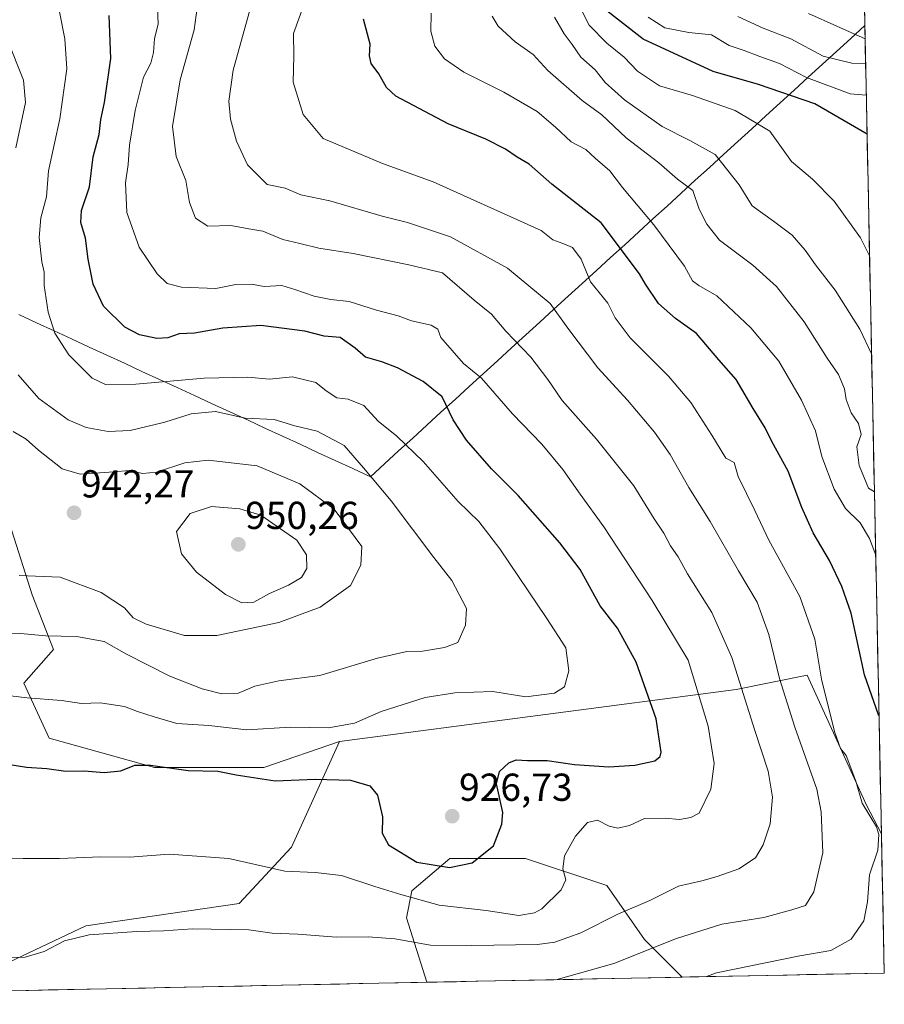
# Model space of a CAD drawing. Units: metres. Extents: x 637918 to 641371, y 4741380 to 4743762.
# Drawn here: x 641149 to 641371, y 4741441 to 4741694 of the extents above; entities that cross this region are included whole.
import ezdxf
from ezdxf.enums import TextEntityAlignment as Align

# ---------------------------------------------------------------- set-up
doc = ezdxf.new("R2010")
doc.units = ezdxf.units.M
doc.header["$MEASUREMENT"] = 0
for name, color, linetype, lineweight in [('Arbolado forestal CxS', 92, 'Continuous', 0), ('Carátula', 7, 'Continuous', 5), ('Curva de nivel maestra', 36, 'Continuous', 30), ('Curva de nivel normal', 36, 'Continuous', 0), ('Municipio', 9, 'Continuous', 13), ('Municipio CxS', 142, 'Continuous', 0), ('Punto de cota en terreno', 7, 'Continuous', 0), ('Rótulo de punto de cota en terreno', 19, 'Continuous', 0)]:
    doc.layers.add(name, color=color, linetype=linetype, lineweight=lineweight)
doc.styles.add('Arial', font='txt', dxfattribs={"height": 0.2})

# ---------------------------------------------------------------- blocks, each defined once
blk = doc.blocks.new('*U155')
at = {"layer": 'Arbolado forestal CxS', "color": 92, "linetype": 'Continuous', "lineweight": 0}
for points in [[(641129.84, 4741444.01, 911.36), (641165.88, 4741461.02, 914.6), (641205.2, 4741466.78, 915.8), (641218.64, 4741481.26, 920.8), (641230.98, 4741508.41, 927.08), (641332.81, 4741521.75, 915.06), (641351.01, 4741525.38, 905.73), (641366.24, 4741491.98, 904.73), (641370.07, 4741484.64, 903.12), (641370.8, 4741448.9, 898.47), (641318.92, 4741447.85, 903.69), (641309.28, 4741457.48, 909.52), (641299.56, 4741471.38, 916.22), (641278.71, 4741478.32, 922.73), (641259.26, 4741478.32, 924.43), (641249.53, 4741469.99, 919.81), (641248.15, 4741463.04, 916.37), (641253.36, 4741446.52, 909.31), (641129.84, 4741444.01, 911.36)], [(641073.26, 4741442.86, 911.02), (641077.7, 4741456.32, 915.57), (641096.52, 4741453.18, 914.71), (641121.64, 4741443.84, 911.44), (641073.26, 4741442.86, 911.02)]]:
    blk.add_polyline3d(points, close=True, dxfattribs=at)
blk = doc.blocks.new('*U158')
at = {"layer": 'Arbolado forestal CxS', "color": 92, "linetype": 'Continuous', "lineweight": 0}
for points in [[(640974.89, 4741440.87, 893.64), (640994.79, 4741467.79, 901.51), (641022.67, 4741487.26, 910.77), (641035.85, 4741491.57, 915.44), (641045.68, 4741483.68, 916.74), (641057.3, 4741459.46, 915.53), (641077.7, 4741456.32, 915.57), (641073.26, 4741442.86, 911.02), (640974.89, 4741440.87, 893.64)], [(641253.36, 4741446.52, 909.31), (641248.15, 4741463.04, 916.37), (641249.53, 4741469.99, 919.81), (641259.26, 4741478.32, 924.43), (641278.71, 4741478.32, 922.73), (641299.56, 4741471.38, 916.22), (641309.28, 4741457.48, 909.52), (641318.92, 4741447.85, 903.69), (641253.36, 4741446.52, 909.31)]]:
    blk.add_polyline3d(points, close=True, dxfattribs=at)
blk = doc.blocks.new('*U165')
at = {"layer": 'Arbolado forestal CxS', "color": 92, "linetype": 'Continuous', "lineweight": 0}
for points in [[(641230.98, 4741508.41, 927.08), (641218.64, 4741481.26, 920.8), (641205.2, 4741466.78, 915.8), (641165.88, 4741461.02, 914.6), (641129.84, 4741444.01, 911.36)], [(641077.7, 4741456.32, 915.57), (641096.52, 4741453.18, 914.71), (641121.64, 4741443.84, 911.44)]]:
    blk.add_polyline3d(points, dxfattribs=at)
blk = doc.blocks.new('*U166')
at = {"layer": 'Arbolado forestal CxS', "color": 92, "linetype": 'Continuous', "lineweight": 0}
for points in [[(641318.92, 4741447.85, 903.69), (641309.28, 4741457.48, 909.52), (641299.56, 4741471.38, 916.22), (641278.71, 4741478.32, 922.73), (641259.26, 4741478.32, 924.43), (641249.53, 4741469.99, 919.81), (641248.15, 4741463.04, 916.37), (641253.36, 4741446.52, 909.31)], [(641077.7, 4741456.32, 915.57), (641073.26, 4741442.86, 911.02)]]:
    blk.add_polyline3d(points, dxfattribs=at)
blk = doc.blocks.new('*U177')
at = {"layer": 'Arbolado forestal CxS', "color": 92, "linetype": 'Continuous', "lineweight": 0}
for points in [[(641230.98, 4741508.41, 927.08), (641218.64, 4741481.26, 920.8), (641205.2, 4741466.78, 915.8), (641165.88, 4741461.02, 914.6), (641129.84, 4741444.01, 911.36)], [(641077.7, 4741456.32, 915.57), (641096.52, 4741453.18, 914.71), (641121.64, 4741443.84, 911.44)]]:
    blk.add_polyline3d(points, dxfattribs=at)
blk = doc.blocks.new('*U178')
at = {"layer": 'Arbolado forestal CxS', "color": 92, "linetype": 'Continuous', "lineweight": 0}
for points in [[(641318.92, 4741447.85, 903.69), (641309.28, 4741457.48, 909.52), (641299.56, 4741471.38, 916.22), (641278.71, 4741478.32, 922.73), (641259.26, 4741478.32, 924.43), (641249.53, 4741469.99, 919.81), (641248.15, 4741463.04, 916.37), (641253.36, 4741446.52, 909.31)], [(641077.7, 4741456.32, 915.57), (641073.26, 4741442.86, 911.02)]]:
    blk.add_polyline3d(points, dxfattribs=at)
blk = doc.blocks.new('*U186')
at = {"layer": 'Curva de nivel normal', "color": 36, "linetype": 'Continuous', "lineweight": 0}
blk.add_polyline3d([(641365.88, 4741688.85, 860), (641351.32, 4741695.38, 860)], dxfattribs=at)
blk = doc.blocks.new('*U187')
at = {"layer": 'Curva de nivel normal', "color": 36, "linetype": 'Continuous', "lineweight": 0}
blk.add_polyline3d([(641141.47, 4741520.72, 930), (641150.77, 4741519.62, 930), (641159.57, 4741518.93, 930), (641164.76, 4741518.1, 930), (641169.51, 4741518.28, 930), (641175.76, 4741517.38, 930), (641179.15, 4741516.07, 930), (641183.39, 4741514.73, 930), (641189.24, 4741512.97, 930), (641197.41, 4741512.52, 930), (641207.16, 4741511.4, 930), (641218.42, 4741512.09, 930), (641228.12, 4741511.88, 930), (641234.8, 4741513.04, 930), (641241.68, 4741516.08, 930), (641252.97, 4741519.71, 930), (641260.58, 4741520.9, 930), (641270.3, 4741521.22, 930), (641278.75, 4741519.83, 930), (641286.13, 4741520.76, 930), (641288.74, 4741522.38, 930), (641289.87, 4741526.51, 930), (641289.04, 4741532.46, 930), (641284.17, 4741539.92, 930), (641272.08, 4741557.83, 930), (641266.7, 4741564.84, 930), (641261.39, 4741570.04, 930), (641252.46, 4741580.27, 930), (641245.67, 4741586.75, 930), (641240.92, 4741590.67, 930), (641237.23, 4741594.65, 930), (641233.19, 4741596.28, 930), (641230.29, 4741596.63, 930), (641227.51, 4741598.45, 930), (641224.85, 4741600.54, 930), (641218.92, 4741602.06, 930), (641213.03, 4741601.41, 930), (641207.47, 4741601.96, 930), (641196.25, 4741601.67, 930), (641178.73, 4741600.15, 930), (641170.92, 4741600.07, 930), (641167.46, 4741601.69, 930), (641161.51, 4741607.72, 930), (641157.91, 4741613.27, 930), (641156.2, 4741618.6, 930), (641155.18, 4741625.5, 930), (641155.12, 4741628.89, 930), (641154.55, 4741631.6, 930), (641153.9, 4741637.83, 930), (641154.34, 4741642.83, 930), (641155.73, 4741648.29, 930), (641156.28, 4741654.98, 930), (641159.22, 4741668.29, 930), (641160.99, 4741681.17, 930), (641160.44, 4741688.81, 930), (641159.08, 4741695.75, 930)], dxfattribs=at)
blk = doc.blocks.new('*U188')
at = {"layer": 'Curva de nivel normal', "color": 36, "linetype": 'Continuous', "lineweight": 0}
blk.add_polyline3d([(641367.54, 4741607.98, 885), (641364.52, 4741614.25, 885), (641358.17, 4741624.33, 885), (641353.1, 4741630.83, 885), (641350.5, 4741634.56, 885), (641347.13, 4741638.41, 885), (641342.39, 4741642.03, 885), (641336.88, 4741645.93, 885), (641333.51, 4741651.38, 885), (641327.43, 4741659.18, 885), (641320.9, 4741662.7, 885), (641313.76, 4741666.35, 885), (641304.08, 4741673.14, 885), (641299.14, 4741677.62, 885), (641296.56, 4741680.86, 885), (641292.9, 4741684.17, 885), (641290.69, 4741687.39, 885), (641288.61, 4741690.12, 885), (641286.11, 4741694.37, 885)], dxfattribs=at)
blk = doc.blocks.new('*U200')
at = {"layer": 'Curva de nivel normal', "color": 36, "linetype": 'Continuous', "lineweight": 0}
blk.add_polyline3d([(641366.01, 4741682.47, 865), (641362.51, 4741682.56, 865), (641355.1, 4741684.43, 865), (641346.82, 4741688.85, 865), (641339.7, 4741691.59, 865), (641333.24, 4741694.58, 865)], dxfattribs=at)
blk = doc.blocks.new('*U203')
at = {"layer": 'Curva de nivel normal', "color": 36, "linetype": 'Continuous', "lineweight": 0}
blk.add_polyline3d([(641366.17, 4741674.35, 870), (641362.04, 4741674.75, 870), (641350.86, 4741678.94, 870), (641343.87, 4741682.55, 870), (641338.86, 4741684.28, 870), (641334.82, 4741685.82, 870), (641331.01, 4741687.12, 870), (641326.48, 4741689.88, 870), (641320.6, 4741690.47, 870), (641314.5, 4741691.7, 870), (641310.21, 4741694.4, 870)], dxfattribs=at)
blk = doc.blocks.new('*U205')
at = {"layer": 'Curva de nivel normal', "color": 36, "linetype": 'Continuous', "lineweight": 0}
blk.add_polyline3d([(641144.53, 4741478.25, 920), (641149.74, 4741478.32, 920), (641159.07, 4741478.29, 920), (641169.71, 4741478.77, 920), (641177.16, 4741478.68, 920), (641187.27, 4741479.43, 920), (641202.58, 4741478.3, 920), (641216.89, 4741475.1, 920), (641224.7, 4741474.7, 920), (641231.44, 4741473.96, 920), (641240.01, 4741471.09, 920), (641246.67, 4741469.08, 920), (641256.58, 4741466.32, 920), (641268.58, 4741464.98, 920), (641276.97, 4741463.71, 920), (641280.98, 4741464.32, 920), (641282.86, 4741465.37, 920), (641287.85, 4741470.24, 920), (641289.03, 4741472.81, 920), (641288.28, 4741475.69, 920), (641288.7, 4741479.04, 920), (641291.57, 4741484.09, 920), (641294.6, 4741487.6, 920), (641297.18, 4741488.19, 920), (641300.18, 4741486.59, 920), (641302.44, 4741486.07, 920), (641305.4, 4741486.82, 920), (641309.24, 4741488.56, 920), (641314.53, 4741488.7, 920), (641318.26, 4741488.33, 920), (641321.11, 4741488.82, 920), (641323.31, 4741489.93, 920), (641326.3, 4741496.16, 920), (641327.11, 4741502.76, 920), (641325.63, 4741512.27, 920), (641320.47, 4741529.28, 920), (641311.23, 4741544.58, 920), (641298.82, 4741563.48, 920), (641292.74, 4741571.86, 920), (641288.32, 4741578.24, 920), (641282.94, 4741584.74, 920), (641275.36, 4741592.57, 920), (641267.41, 4741601.67, 920), (641262.75, 4741605.44, 920), (641257, 4741612.15, 920), (641256.24, 4741614.28, 920), (641254.49, 4741615.31, 920), (641249.41, 4741616.38, 920), (641246.05, 4741617.71, 920), (641240.42, 4741619.16, 920), (641233.42, 4741621.37, 920), (641228.76, 4741621.91, 920), (641224.45, 4741622.74, 920), (641219.46, 4741624.43, 920), (641216.15, 4741625.46, 920), (641211.66, 4741625.22, 920), (641208.39, 4741625.84, 920), (641204.36, 4741625.71, 920), (641199.18, 4741624.7, 920), (641190.37, 4741625.07, 920), (641186.74, 4741625.97, 920), (641184.15, 4741628.5, 920), (641179.57, 4741635.33, 920), (641176.38, 4741644.25, 920), (641176, 4741651.85, 920), (641176.68, 4741656.59, 920), (641177.08, 4741661.57, 920), (641178.5, 4741670.46, 920), (641180.69, 4741678.96, 920), (641182.56, 4741682.6, 920), (641183.26, 4741685.36, 920), (641183.5, 4741688.92, 920), (641184.44, 4741692.58, 920), (641184.29, 4741696.89, 920)], dxfattribs=at)
blk = doc.blocks.new('*U206')
at = {"layer": 'Curva de nivel normal', "color": 36, "linetype": 'Continuous', "lineweight": 0}
blk.add_polyline3d([(641367.02, 4741633.08, 880), (641364.69, 4741637.75, 880), (641357.94, 4741647.19, 880), (641352.37, 4741652.79, 880), (641346.95, 4741657.36, 880), (641341.42, 4741665.13, 880), (641332.51, 4741670.46, 880), (641321.6, 4741674.32, 880), (641313.06, 4741676.81, 880), (641307.43, 4741680.52, 880), (641304.02, 4741684.11, 880), (641299.61, 4741687.73, 880), (641295.04, 4741692.33, 880), (641293.28, 4741695.89, 880)], dxfattribs=at)
blk = doc.blocks.new('*U215')
at = {"layer": 'Curva de nivel normal', "color": 36, "linetype": 'Continuous', "lineweight": 0}
for points in [[(641136.74, 4741536.37, 935), (641149.07, 4741536.14, 935), (641155.58, 4741535.54, 935), (641163.45, 4741535.36, 935), (641170.56, 4741534.03, 935), (641176.3, 4741530.77, 935), (641187.41, 4741525.13, 935), (641195.74, 4741521.87, 935), (641200.75, 4741520.61, 935), (641204.78, 4741520.7, 935), (641209.23, 4741522.55, 935), (641215.42, 4741523.99, 935), (641225.94, 4741525.34, 935), (641240.71, 4741529.8, 935), (641248.21, 4741531.49, 935), (641252.26, 4741531.6, 935), (641257.93, 4741532.48, 935), (641261.34, 4741533.78, 935), (641263.29, 4741538.27, 935), (641263.58, 4741542.5, 935), (641259.81, 4741549.76, 935), (641255.18, 4741555.6, 935), (641244.19, 4741570.21, 935), (641237.16, 4741578.62, 935), (641232.12, 4741584.38, 935), (641225.24, 4741588.04, 935), (641219.46, 4741589.41, 935), (641214.17, 4741591.11, 935), (641206.74, 4741591.43, 935), (641199.11, 4741593.11, 935), (641192.93, 4741592.54, 935), (641186.14, 4741590.43, 935), (641177.22, 4741588.28, 935), (641171.58, 4741588, 935), (641165.91, 4741589, 935), (641161.32, 4741591.03, 935), (641153.82, 4741596.44, 935), (641148.46, 4741602.55, 935)], [(641147.87, 4741660.83, 935), (641150.33, 4741672.49, 935), (641149.84, 4741678.26, 935), (641145.69, 4741688.72, 935)]]:
    blk.add_polyline3d(points, dxfattribs=at)
blk = doc.blocks.new('*U217')
at = {"layer": 'Curva de nivel normal', "color": 36, "linetype": 'Continuous', "lineweight": 0}
blk.add_polyline3d([(641139.47, 4741452.84, 915), (641150.32, 4741453, 915), (641155.12, 4741454.43, 915), (641160.41, 4741457.14, 915), (641166.74, 4741458.67, 915), (641178.92, 4741459.6, 915), (641185.81, 4741459.76, 915), (641193.22, 4741460.22, 915), (641207.65, 4741460.03, 915), (641213.69, 4741459.1, 915), (641220.24, 4741458.85, 915), (641230.19, 4741458.1, 915), (641238.35, 4741458.24, 915), (641245.14, 4741457.7, 915), (641254.35, 4741456.06, 915), (641264.93, 4741455.94, 915), (641281.8, 4741456.21, 915), (641286.2, 4741456.87, 915), (641292.92, 4741459.25, 915), (641302.38, 4741463.98, 915), (641310.63, 4741467.56, 915), (641317.98, 4741471.18, 915), (641323.96, 4741472.56, 915), (641327.94, 4741473.71, 915), (641333.45, 4741475.63, 915), (641337.71, 4741478.49, 915), (641339.75, 4741481.8, 915), (641341.52, 4741487.26, 915), (641342.09, 4741494.07, 915), (641340.97, 4741500.76, 915), (641337.53, 4741511.16, 915), (641331.67, 4741529.91, 915), (641326.52, 4741541.54, 915), (641320.32, 4741551.4, 915), (641317.93, 4741555.84, 915), (641315.93, 4741558.66, 915), (641314.19, 4741561.87, 915), (641311.72, 4741565.55, 915), (641306.48, 4741574, 915), (641296.9, 4741586.04, 915), (641288.09, 4741595.92, 915), (641284.42, 4741601.35, 915), (641280.08, 4741607.11, 915), (641273.66, 4741613.8, 915), (641270.02, 4741618.12, 915), (641265.56, 4741621.73, 915), (641257.41, 4741628.74, 915), (641248.76, 4741630.81, 915), (641234.49, 4741633.73, 915), (641225.7, 4741635.09, 915), (641220.8, 4741636.26, 915), (641216.41, 4741637.3, 915), (641211.29, 4741639.48, 915), (641207.71, 4741640.06, 915), (641203.11, 4741640.86, 915), (641197.14, 4741640.71, 915), (641194.02, 4741642.77, 915), (641192.44, 4741646.83, 915), (641191.54, 4741652.5, 915), (641189.08, 4741658.64, 915), (641188.1, 4741666.37, 915), (641190.05, 4741678.3, 915), (641193.63, 4741691.18, 915), (641195.7, 4741706.27, 915)], dxfattribs=at)
blk = doc.blocks.new('*U218')
at = {"layer": 'Curva de nivel normal', "color": 36, "linetype": 'Continuous', "lineweight": 0}
blk.add_polyline3d([(641368.6, 4741556.22, 895), (641366.96, 4741560.5, 895), (641364.63, 4741564.49, 895), (641360.84, 4741568.21, 895), (641357.96, 4741573.16, 895), (641354.73, 4741581.6, 895), (641353.14, 4741588.2, 895), (641349.59, 4741596.01, 895), (641343.74, 4741606.02, 895), (641336.56, 4741614.6, 895), (641327.78, 4741622.85, 895), (641323.21, 4741625.46, 895), (641321.61, 4741626.7, 895), (641319.49, 4741630.45, 895), (641311.63, 4741641.04, 895), (641303.61, 4741650.7, 895), (641300.37, 4741654.92, 895), (641296.61, 4741658.21, 895), (641294.21, 4741660.42, 895), (641290.4, 4741662.4, 895), (641286.39, 4741666.14, 895), (641281.66, 4741670.2, 895), (641273.14, 4741675.18, 895), (641262.84, 4741680.28, 895), (641257.92, 4741683.67, 895), (641255.45, 4741686.94, 895), (641254.44, 4741690.82, 895), (641254.52, 4741695.48, 895)], dxfattribs=at)
blk = doc.blocks.new('*U219')
at = {"layer": 'Curva de nivel normal', "color": 36, "linetype": 'Continuous', "lineweight": 0}
blk.add_polyline3d([(641286.52, 4741447.19, 910), (641301.34, 4741451.32, 910), (641317.46, 4741457.8, 910), (641329.08, 4741461.46, 910), (641339.91, 4741463.17, 910), (641347.07, 4741465.12, 910), (641350.54, 4741466.25, 910), (641352.75, 4741469.72, 910), (641355.02, 4741479.79, 910), (641354.62, 4741490.34, 910), (641353.52, 4741496.09, 910), (641347.83, 4741512.07, 910), (641343.9, 4741524.57, 910), (641341.2, 4741535.83, 910), (641338.18, 4741544.17, 910), (641333.41, 4741552.17, 910), (641326.1, 4741564.91, 910), (641320.64, 4741573.58, 910), (641315.84, 4741582.05, 910), (641311.86, 4741587.8, 910), (641304.9, 4741596, 910), (641297.27, 4741604.35, 910), (641289.59, 4741614.54, 910), (641285, 4741620.88, 910), (641274.08, 4741629.94, 910), (641259.42, 4741637.96, 910), (641248.39, 4741641.67, 910), (641241.91, 4741643.28, 910), (641228.5, 4741647.25, 910), (641221.05, 4741648.8, 910), (641217.03, 4741650.45, 910), (641212.37, 4741651.46, 910), (641207.33, 4741656.49, 910), (641204.51, 4741662.52, 910), (641203.01, 4741668.23, 910), (641202.53, 4741672.85, 910), (641203.67, 4741680.84, 910), (641208.24, 4741697.18, 910)], dxfattribs=at)
blk = doc.blocks.new('*U220')
at = {"layer": 'Curva de nivel normal', "color": 36, "linetype": 'Continuous', "lineweight": 0}
blk.add_polyline3d([(641147.24, 4741587.96, 940), (641150.54, 4741585.99, 940), (641153.74, 4741583.17, 940), (641159.74, 4741578.44, 940), (641164.41, 4741577.02, 940), (641173.07, 4741577.6, 940), (641177.07, 4741577.99, 940), (641180.41, 4741577.2, 940), (641184.02, 4741577.57, 940), (641191.24, 4741579.98, 940), (641197.27, 4741580.64, 940), (641209.81, 4741579.15, 940), (641220.75, 4741574.52, 940), (641229.59, 4741568.06, 940), (641236.68, 4741558.43, 940), (641236.4, 4741553.64, 940), (641233.78, 4741548.4, 940), (641225.96, 4741542.91, 940), (641215.36, 4741538.97, 940), (641199.51, 4741535.56, 940), (641191.17, 4741535.62, 940), (641181.35, 4741538.52, 940), (641178, 4741540.15, 940), (641175.74, 4741542.72, 940), (641169.75, 4741546.65, 940), (641159.26, 4741550.59, 940), (641148.73, 4741551.02, 940)], dxfattribs=at)
blk = doc.blocks.new('*U221')
at = {"layer": 'Curva de nivel normal', "color": 36, "linetype": 'Continuous', "lineweight": 0}
blk.add_polyline3d([(641368.26, 4741572.48, 890), (641366.75, 4741573.47, 890), (641364.37, 4741579.3, 890), (641363.76, 4741584.08, 890), (641364.88, 4741587.18, 890), (641364.15, 4741590.01, 890), (641362.26, 4741592.77, 890), (641361.02, 4741596.21, 890), (641360.56, 4741598.98, 890), (641359.01, 4741602.59, 890), (641356.11, 4741606.83, 890), (641350.24, 4741616.15, 890), (641343.16, 4741625.25, 890), (641337.09, 4741630.74, 890), (641328.46, 4741637.13, 890), (641325.24, 4741641.22, 890), (641323.28, 4741645.09, 890), (641321.68, 4741649.87, 890), (641317.7, 4741652.83, 890), (641312.91, 4741657, 890), (641304.54, 4741663.4, 890), (641298.26, 4741669.35, 890), (641293.24, 4741672.99, 890), (641284.46, 4741680.69, 890), (641280.66, 4741684.83, 890), (641276.04, 4741688.08, 890), (641271.72, 4741692.08, 890), (641270.16, 4741694.7, 890)], dxfattribs=at)
blk = doc.blocks.new('*U223')
at = {"layer": 'Curva de nivel normal', "color": 36, "linetype": 'Continuous', "lineweight": 0}
blk.add_polyline3d([(641325.19, 4741447.97, 905), (641327.75, 4741448.94, 905), (641349.08, 4741453.34, 905), (641357.08, 4741454.7, 905), (641362.3, 4741457.56, 905), (641365.59, 4741462.27, 905), (641366.52, 4741467.16, 905), (641366.96, 4741474.15, 905), (641369.13, 4741480.47, 905), (641369.43, 4741484.47, 905), (641368.82, 4741486.47, 905), (641365.1, 4741492.49, 905), (641363.53, 4741498.16, 905), (641360.99, 4741504.8, 905), (641359.6, 4741506.54, 905), (641358, 4741510.96, 905), (641354.69, 4741524.34, 905), (641352.97, 4741534.66, 905), (641349.09, 4741545.62, 905), (641341.13, 4741560.11, 905), (641337.55, 4741567.73, 905), (641333.28, 4741576.42, 905), (641332.25, 4741580, 905), (641330.16, 4741581.18, 905), (641326.56, 4741587.07, 905), (641321.11, 4741595.47, 905), (641315.43, 4741602.18, 905), (641305.6, 4741612.02, 905), (641301.74, 4741617.16, 905), (641299.82, 4741620.93, 905), (641295.37, 4741626.46, 905), (641292.96, 4741632.23, 905), (641290.81, 4741635.27, 905), (641288.52, 4741636.22, 905), (641285.72, 4741637.26, 905), (641282.75, 4741639.61, 905), (641254.98, 4741652.13, 905), (641242, 4741656.85, 905), (641226.75, 4741663.26, 905), (641221.62, 4741669.37, 905), (641219.08, 4741677.68, 905), (641219.27, 4741684.44, 905), (641219.16, 4741690.24, 905), (641225.78, 4741708.57, 905)], dxfattribs=at)
blk = doc.blocks.new('*U229')
at = {"layer": 'Curva de nivel maestra', "color": 36, "linetype": 'Continuous', "lineweight": 30}
blk.add_polyline3d([(641366.38, 4741664.39, 875), (641352.99, 4741672.11, 875), (641338.53, 4741677.1, 875), (641326.84, 4741680.46, 875), (641308.9, 4741688.72, 875), (641298.01, 4741697.21, 875)], dxfattribs=at)
blk = doc.blocks.new('*U231')
at = {"layer": 'Curva de nivel maestra', "color": 36, "linetype": 'Continuous', "lineweight": 30}
blk.add_polyline3d([(641369.44, 4741514.96, 900), (641365.75, 4741525.5, 900), (641362.26, 4741541.33, 900), (641359.87, 4741548.17, 900), (641356.73, 4741554.83, 900), (641352.52, 4741562, 900), (641349.6, 4741568.46, 900), (641346.14, 4741577.84, 900), (641341.92, 4741585.46, 900), (641340.23, 4741588.94, 900), (641337.17, 4741593.93, 900), (641332.79, 4741601.36, 900), (641328.34, 4741606.4, 900), (641322.56, 4741613.14, 900), (641317.24, 4741616.99, 900), (641312.84, 4741620.91, 900), (641309.47, 4741625.84, 900), (641308, 4741628.5, 900), (641298.11, 4741641.57, 900), (641285.44, 4741651.48, 900), (641279.67, 4741656.66, 900), (641276.58, 4741658.47, 900), (641273.55, 4741660.53, 900), (641268.5, 4741663.06, 900), (641258.89, 4741666.98, 900), (641245.41, 4741674.09, 900), (641243.01, 4741676.35, 900), (641241.04, 4741679.83, 900), (641239.1, 4741682.5, 900), (641238.65, 4741684.5, 900), (641238.81, 4741687.51, 900), (641237.15, 4741693.88, 900)], dxfattribs=at)
blk = doc.blocks.new('*U235')
at = {"layer": 'Curva de nivel maestra', "color": 36, "linetype": 'Continuous', "lineweight": 30}
blk.add_polyline3d([(641144.81, 4741502.73, 925), (641150.6, 4741501.8, 925), (641155.84, 4741501.43, 925), (641160.69, 4741500.77, 925), (641165.43, 4741500.82, 925), (641170.53, 4741500.44, 925), (641174.88, 4741500.82, 925), (641178.44, 4741502.28, 925), (641182.42, 4741502.28, 925), (641192.11, 4741500.96, 925), (641199.75, 4741500.76, 925), (641204.41, 4741499.77, 925), (641214.42, 4741498.26, 925), (641224.75, 4741498.66, 925), (641233.83, 4741498.43, 925), (641238.72, 4741497, 925), (641240.75, 4741494.6, 925), (641241.96, 4741489, 925), (641241.94, 4741484.82, 925), (641243.58, 4741481.82, 925), (641250.78, 4741477.36, 925), (641259.22, 4741476.04, 925), (641265, 4741477.24, 925), (641270.46, 4741481.54, 925), (641272.61, 4741487.1, 925), (641272.86, 4741490.16, 925), (641271.29, 4741497.49, 925), (641272, 4741500.63, 925), (641274.46, 4741502.93, 925), (641276.32, 4741503.67, 925), (641279.2, 4741503.49, 925), (641284.3, 4741503.49, 925), (641291.3, 4741502.47, 925), (641300.08, 4741501.88, 925), (641306.75, 4741502.28, 925), (641311.92, 4741503.41, 925), (641313.31, 4741504.49, 925), (641313.49, 4741505.65, 925), (641312.23, 4741514.16, 925), (641307.13, 4741528.74, 925), (641302.29, 4741537.47, 925), (641297.83, 4741543.24, 925), (641292.75, 4741552.52, 925), (641287.54, 4741559.43, 925), (641276.8, 4741571.54, 925), (641269.96, 4741578.38, 925), (641263.57, 4741585.77, 925), (641260.12, 4741591.01, 925), (641257.35, 4741596.88, 925), (641252.45, 4741600.86, 925), (641245.89, 4741604.31, 925), (641241.83, 4741605.91, 925), (641237.66, 4741607.08, 925), (641235, 4741609.42, 925), (641231.1, 4741612.11, 925), (641227.01, 4741612.46, 925), (641222.09, 4741613.77, 925), (641210.79, 4741615.23, 925), (641201, 4741614.51, 925), (641193.77, 4741613.22, 925), (641189.77, 4741613.07, 925), (641186.9, 4741612.03, 925), (641184.12, 4741611.91, 925), (641179.59, 4741612.78, 925), (641175.9, 4741614.76, 925), (641170.37, 4741620.21, 925), (641167.74, 4741625.81, 925), (641166.44, 4741632.22, 925), (641165.8, 4741637.65, 925), (641164.61, 4741641.7, 925), (641164.78, 4741644.79, 925), (641166.77, 4741650.85, 925), (641167.71, 4741658.55, 925), (641169.29, 4741664.26, 925), (641169.67, 4741668.17, 925), (641170.62, 4741672.5, 925), (641172.29, 4741683.78, 925), (641171.85, 4741694.88, 925)], dxfattribs=at)
blk = doc.blocks.new('5PATER')
at = {"layer": 'Carátula', "linetype": 'Continuous', "lineweight": 5}
h = blk.add_hatch(color=250, dxfattribs=at)
edge = h.paths.add_edge_path()
edge.add_ellipse((0, 0.01), major_axis=(-1.33, -1.34), ratio=0.999422, start_angle=0, end_angle=360)

msp = doc.modelspace()

# ---------------------------------------------------------------- linework, layer by layer
at = {"layer": 'Arbolado forestal CxS', "color": 92, "linetype": 'Continuous', "lineweight": 0}
for points in [[(641362.44, 4741856.18, 818.96), (641370.07, 4741484.64, 903.12), (641370.07, 4741484.64, 903.12), (641366.24, 4741491.98, 904.73), (641351.01, 4741525.38, 905.73), (641332.81, 4741521.75, 915.06), (641230.98, 4741508.41, 927.08), (641211.54, 4741501.69, 925.06), (641183.45, 4741501.69, 924.17), (641156.44, 4741509.26, 926.04), (641149.96, 4741523.31, 930.12), (641157.52, 4741531.96, 933.13), (641152.12, 4741546.01, 937.34), (641144.56, 4741569.79, 944.16), (641130.51, 4741589.25, 944.76), (641094.87, 4741609.8, 955), (641075.42, 4741622.77, 960.67), (641054.89, 4741631.42, 958.81), (641040.22, 4741642.71, 955.81), (641040.21, 4741642.71, 955.81), (641031.4, 4741696.61, 952.04)], [(641362.44, 4741856.18, 818.96), (641370.07, 4741484.64, 903.12)], [(641040.21, 4741642.71, 955.81), (641040.22, 4741642.71, 955.81), (641054.89, 4741631.42, 958.81), (641075.42, 4741622.77, 960.67), (641094.87, 4741609.8, 955), (641130.51, 4741589.25, 944.76), (641144.56, 4741569.79, 944.16), (641152.12, 4741546.01, 937.34), (641157.52, 4741531.96, 933.13), (641149.96, 4741523.31, 930.12), (641156.44, 4741509.26, 926.04), (641183.45, 4741501.69, 924.17), (641211.54, 4741501.69, 925.06), (641230.98, 4741508.41, 927.08)], [(641040.21, 4741642.71, 955.81), (641040.22, 4741642.71, 955.81), (641054.89, 4741631.42, 958.81), (641075.42, 4741622.77, 960.67), (641094.87, 4741609.8, 955), (641130.51, 4741589.25, 944.76), (641144.56, 4741569.79, 944.16), (641152.12, 4741546.01, 937.34), (641157.52, 4741531.96, 933.13), (641149.96, 4741523.31, 930.12), (641156.44, 4741509.26, 926.04), (641183.45, 4741501.69, 924.17), (641211.54, 4741501.69, 925.06), (641230.98, 4741508.41, 927.08)], [(641144.56, 4741569.79, 944.16), (641152.12, 4741546.01, 937.34), (641157.52, 4741531.96, 933.13), (641149.96, 4741523.31, 930.12), (641156.44, 4741509.26, 926.04), (641183.45, 4741501.69, 924.17), (641211.54, 4741501.69, 925.06), (641230.98, 4741508.41, 927.08), (641218.64, 4741481.26, 920.8), (641205.2, 4741466.78, 915.8), (641165.88, 4741461.02, 914.6), (641129.84, 4741444.01, 911.36)], [(641370.07, 4741484.64, 903.12), (641366.24, 4741491.98, 904.73), (641351.01, 4741525.38, 905.73), (641332.81, 4741521.75, 915.06), (641230.98, 4741508.41, 927.08)], [(641370.07, 4741484.64, 903.12), (641366.24, 4741491.98, 904.73), (641351.01, 4741525.38, 905.73), (641332.81, 4741521.75, 915.06), (641230.98, 4741508.41, 927.08)], [(641370.07, 4741484.64, 903.12), (641370.8, 4741448.9, 898.47)], [(641370.8, 4741448.9, 898.47), (641318.92, 4741447.85, 903.69)], [(641253.36, 4741446.52, 909.31), (641129.84, 4741444.01, 911.36)], [(641318.92, 4741447.85, 903.69), (641253.36, 4741446.52, 909.31)]]:
    msp.add_polyline3d(points, dxfattribs=at)
at = {"layer": 'Curva de nivel normal', "color": 36, "linetype": 'Continuous', "lineweight": 0}
msp.add_polyline3d([(641205.92, 4741543.99, 945), (641208.96, 4741544.19, 945), (641213, 4741546.36, 945), (641217.86, 4741548.5, 945), (641221.19, 4741550.5, 945), (641222.54, 4741552.83, 945), (641222.48, 4741556.3, 945), (641220.04, 4741560.12, 945), (641210.76, 4741566.51, 945), (641205.39, 4741568.09, 945), (641198.07, 4741568.75, 945), (641192.61, 4741566.94, 945), (641189.16, 4741562.28, 945), (641190.42, 4741556.6, 945), (641194.22, 4741551.88, 945), (641201.67, 4741546.14, 945), (641205.92, 4741543.99, 945)], dxfattribs=at)
at = {"layer": 'Municipio', "color": 9, "linetype": 'Continuous', "lineweight": 13}
msp.add_polyline3d([(641365.81, 4741692.24, 857.24), (641362.18, 4741688.93, 860.77), (641358.55, 4741685.62, 863.03), (641354.93, 4741682.31, 866.24), (641351.3, 4741679, 869.49), (641347.67, 4741675.69, 873.63), (641344.05, 4741672.38, 876.65), (641340.42, 4741669.07, 879.14), (641336.79, 4741665.76, 881.29), (641333.17, 4741662.45, 882.89), (641329.54, 4741659.14, 884.36), (641325.92, 4741655.83, 886.68), (641322.29, 4741652.52, 888.48), (641318.66, 4741649.21, 890.89), (641315.04, 4741645.9, 892.9), (641311.41, 4741642.59, 894.71), (641307.78, 4741639.28, 897.15), (641304.16, 4741635.97, 899.34), (641300.53, 4741632.66, 901.4), (641296.9, 4741629.35, 903.68), (641293.28, 4741626.04, 905.84), (641289.65, 4741622.73, 907.79), (641286.02, 4741619.42, 910.26), (641282.4, 4741616.11, 911.8), (641278.77, 4741612.8, 913.67), (641275.14, 4741609.49, 915.61), (641271.52, 4741606.18, 917.78), (641267.89, 4741602.87, 919.67), (641264.27, 4741599.56, 921.67), (641260.64, 4741596.25, 923.64), (641257.01, 4741592.94, 925.59), (641253.39, 4741589.63, 927.48), (641249.76, 4741586.32, 929.38), (641246.13, 4741583.01, 931.3), (641242.51, 4741579.7, 933.01), (641238.88, 4741576.39, 934.99), (641234.37, 4741578.47, 936.22), (641229.86, 4741580.55, 937.24), (641225.35, 4741582.63, 936.8), (641220.84, 4741584.71, 936.66), (641216.33, 4741586.79, 936.47), (641211.82, 4741588.88, 936.54), (641207.31, 4741590.96, 935.15), (641202.8, 4741593.04, 934.49), (641198.29, 4741595.12, 933.46), (641193.78, 4741597.2, 932.48), (641189.27, 4741599.28, 931.08), (641184.76, 4741601.36, 929.61), (641180.25, 4741603.44, 928.66), (641175.74, 4741605.52, 927.86), (641171.23, 4741607.6, 927.45), (641166.72, 4741609.68, 927.95), (641162.21, 4741611.77, 928.8), (641157.71, 4741613.85, 930.05), (641153.2, 4741615.93, 931.45), (641148.69, 4741618.01, 932.99)], dxfattribs=at)
msp.add_polyline3d([(641365.81, 4741692.24, 857.24), (641362.18, 4741688.93, 860.77), (641358.55, 4741685.62, 863.03), (641354.93, 4741682.31, 866.24), (641351.3, 4741679, 869.49), (641347.67, 4741675.69, 873.63), (641344.05, 4741672.38, 876.65), (641340.42, 4741669.07, 879.14), (641336.79, 4741665.76, 881.29), (641333.17, 4741662.45, 882.89), (641329.54, 4741659.14, 884.36), (641325.92, 4741655.83, 886.68), (641322.29, 4741652.52, 888.48), (641318.66, 4741649.21, 890.89), (641315.04, 4741645.9, 892.9), (641311.41, 4741642.59, 894.71), (641307.78, 4741639.28, 897.15), (641304.16, 4741635.97, 899.34), (641300.53, 4741632.66, 901.4), (641296.9, 4741629.35, 903.68), (641293.28, 4741626.04, 905.84), (641289.65, 4741622.73, 907.79), (641286.02, 4741619.42, 910.26), (641282.4, 4741616.11, 911.8), (641278.77, 4741612.8, 913.67), (641275.14, 4741609.49, 915.61), (641271.52, 4741606.18, 917.78), (641267.89, 4741602.87, 919.67), (641264.27, 4741599.56, 921.67), (641260.64, 4741596.25, 923.64), (641257.01, 4741592.94, 925.59), (641253.39, 4741589.63, 927.48), (641249.76, 4741586.32, 929.38), (641246.13, 4741583.01, 931.3), (641242.51, 4741579.7, 933.01), (641238.88, 4741576.39, 934.99), (641234.37, 4741578.47, 936.22), (641229.86, 4741580.55, 937.24), (641225.35, 4741582.63, 936.8), (641220.84, 4741584.71, 936.66), (641216.33, 4741586.79, 936.47), (641211.82, 4741588.88, 936.54), (641207.31, 4741590.96, 935.15), (641202.8, 4741593.04, 934.49), (641198.29, 4741595.12, 933.46), (641193.78, 4741597.2, 932.48), (641189.27, 4741599.28, 931.08), (641184.76, 4741601.36, 929.61), (641180.25, 4741603.44, 928.66), (641175.74, 4741605.52, 927.86), (641171.23, 4741607.6, 927.45), (641166.72, 4741609.68, 927.95), (641162.21, 4741611.77, 928.8), (641157.71, 4741613.85, 930.05), (641153.2, 4741615.93, 931.45), (641148.69, 4741618.01, 932.99)], dxfattribs=at)
at = {"layer": 'Municipio CxS', "color": 142, "linetype": 'Continuous', "lineweight": 0}
for points in [[(641365.7, 4741697.22, 854.53), (641365.81, 4741692.24, 857.24), (641362.18, 4741688.93, 860.77), (641358.55, 4741685.62, 863.03), (641354.93, 4741682.31, 866.24), (641351.3, 4741679, 869.49), (641347.67, 4741675.69, 873.63), (641344.05, 4741672.38, 876.65), (641340.42, 4741669.07, 879.14), (641336.79, 4741665.76, 881.29), (641333.17, 4741662.45, 882.89), (641329.54, 4741659.14, 884.36), (641325.92, 4741655.83, 886.68), (641322.29, 4741652.52, 888.48), (641318.66, 4741649.21, 890.89), (641315.04, 4741645.9, 892.9), (641311.41, 4741642.59, 894.71), (641307.78, 4741639.28, 897.15), (641304.16, 4741635.97, 899.34), (641300.53, 4741632.66, 901.4), (641296.9, 4741629.35, 903.68), (641293.28, 4741626.04, 905.84), (641289.65, 4741622.73, 907.79), (641286.02, 4741619.42, 910.26), (641282.4, 4741616.11, 911.8), (641278.77, 4741612.8, 913.67), (641275.14, 4741609.49, 915.61), (641271.52, 4741606.18, 917.78), (641267.89, 4741602.87, 919.67), (641264.27, 4741599.56, 921.67), (641260.64, 4741596.25, 923.64), (641257.01, 4741592.94, 925.59), (641253.39, 4741589.63, 927.48), (641249.76, 4741586.32, 929.38), (641246.13, 4741583.01, 931.3), (641242.51, 4741579.7, 933.01), (641238.88, 4741576.39, 934.99), (641234.37, 4741578.47, 936.22), (641229.86, 4741580.55, 937.24), (641225.35, 4741582.63, 936.8), (641220.84, 4741584.71, 936.66), (641216.33, 4741586.79, 936.47), (641211.82, 4741588.88, 936.54), (641207.31, 4741590.96, 935.15), (641202.8, 4741593.04, 934.49), (641198.29, 4741595.12, 933.46), (641193.78, 4741597.2, 932.48), (641189.27, 4741599.28, 931.08), (641184.76, 4741601.36, 929.61), (641180.25, 4741603.44, 928.66), (641175.74, 4741605.52, 927.86), (641171.23, 4741607.6, 927.45), (641166.72, 4741609.68, 927.95), (641162.21, 4741611.77, 928.8), (641157.71, 4741613.85, 930.05), (641153.2, 4741615.93, 931.45), (641148.69, 4741618.01, 932.99)], [(641148.69, 4741618.01, 932.99), (641153.2, 4741615.93, 931.45), (641157.71, 4741613.85, 930.05), (641162.21, 4741611.77, 928.8), (641166.72, 4741609.68, 927.95), (641171.23, 4741607.6, 927.45), (641175.74, 4741605.52, 927.86), (641180.25, 4741603.44, 928.66), (641184.76, 4741601.36, 929.61), (641189.27, 4741599.28, 931.08), (641193.78, 4741597.2, 932.48), (641198.29, 4741595.12, 933.46), (641202.8, 4741593.04, 934.49), (641207.31, 4741590.96, 935.15), (641211.82, 4741588.88, 936.54), (641216.33, 4741586.79, 936.47), (641220.84, 4741584.71, 936.66), (641225.35, 4741582.63, 936.8), (641229.86, 4741580.55, 937.24), (641234.37, 4741578.47, 936.22), (641238.88, 4741576.39, 934.99), (641242.51, 4741579.7, 933.01), (641246.13, 4741583.01, 931.3), (641249.76, 4741586.32, 929.38), (641253.39, 4741589.63, 927.48), (641257.01, 4741592.94, 925.59), (641260.64, 4741596.25, 923.64), (641264.27, 4741599.56, 921.67), (641267.89, 4741602.87, 919.67), (641271.52, 4741606.18, 917.78), (641275.14, 4741609.49, 915.61), (641278.77, 4741612.8, 913.67), (641282.4, 4741616.11, 911.8), (641286.02, 4741619.42, 910.26), (641289.65, 4741622.73, 907.79), (641293.28, 4741626.04, 905.84), (641296.9, 4741629.35, 903.68), (641300.53, 4741632.66, 901.4), (641304.16, 4741635.97, 899.34), (641307.78, 4741639.28, 897.15), (641311.41, 4741642.59, 894.71), (641315.04, 4741645.9, 892.9), (641318.66, 4741649.21, 890.89), (641322.29, 4741652.52, 888.48), (641325.92, 4741655.83, 886.68), (641329.54, 4741659.14, 884.36), (641333.17, 4741662.45, 882.89), (641336.79, 4741665.76, 881.29), (641340.42, 4741669.07, 879.14), (641344.05, 4741672.38, 876.65), (641347.67, 4741675.69, 873.63), (641351.3, 4741679, 869.49), (641354.93, 4741682.31, 866.24), (641358.55, 4741685.62, 863.03), (641362.18, 4741688.93, 860.77), (641365.81, 4741692.24, 857.24), (641365.91, 4741687.27, 861.08), (641366.01, 4741682.3, 864.61), (641366.11, 4741677.34, 867.6), (641366.21, 4741672.37, 871.41), (641366.32, 4741667.41, 873.88), (641366.42, 4741662.44, 875.23), (641366.52, 4741657.47, 876.13), (641366.62, 4741652.51, 876.6), (641366.72, 4741647.54, 877.1), (641366.83, 4741642.58, 877.96), (641366.93, 4741637.61, 879.49), (641367.03, 4741632.64, 879.93), (641367.13, 4741627.68, 880.72), (641367.23, 4741622.71, 881.84), (641367.34, 4741617.75, 883.16), (641367.44, 4741612.78, 883.92), (641367.54, 4741607.81, 885), (641367.64, 4741602.85, 885.56), (641367.74, 4741597.88, 885.92), (641367.84, 4741592.91, 886.59), (641367.95, 4741587.95, 888.2), (641368.05, 4741582.98, 887.38), (641368.15, 4741578.02, 888.08), (641368.25, 4741573.05, 890.09), (641368.35, 4741568.08, 892.16), (641368.46, 4741563.12, 893.39), (641368.56, 4741558.15, 894.47), (641368.66, 4741553.19, 895.89), (641368.76, 4741548.22, 896.52), (641368.86, 4741543.25, 897.12), (641368.97, 4741538.29, 897.54), (641369.07, 4741533.32, 897.74), (641369.17, 4741528.36, 898.22), (641369.27, 4741523.39, 898.85), (641369.37, 4741518.42, 899.52), (641369.48, 4741513.46, 900.11), (641369.58, 4741508.49, 900.97), (641369.68, 4741503.53, 901.19), (641369.78, 4741498.56, 901.72), (641369.88, 4741493.59, 902.56), (641369.98, 4741488.63, 904.4), (641370.09, 4741483.66, 904.88), (641370.19, 4741478.7, 904.45), (641370.29, 4741473.73, 903.24), (641370.39, 4741468.76, 903.26), (641370.49, 4741463.8, 903.03), (641370.6, 4741458.83, 902.16), (641370.7, 4741453.87, 901.21), (641370.8, 4741448.9, 900.11), (641365.81, 4741448.8, 901.08), (641360.82, 4741448.7, 901.88), (641355.83, 4741448.6, 902.08), (641350.83, 4741448.49, 902.16), (641345.84, 4741448.39, 902.66), (641340.85, 4741448.29, 903.28), (641335.86, 4741448.19, 903.45), (641330.87, 4741448.09, 903.83), (641325.88, 4741447.99, 904.51), (641320.89, 4741447.89, 905.36), (641315.89, 4741447.79, 906.62), (641310.9, 4741447.68, 907.19), (641305.91, 4741447.58, 907.43), (641300.92, 4741447.48, 908.68), (641295.93, 4741447.38, 909.05), (641290.94, 4741447.28, 909.22), (641285.95, 4741447.18, 909.66), (641280.95, 4741447.08, 909.84), (641275.96, 4741446.98, 910.02), (641270.97, 4741446.87, 910.15), (641265.98, 4741446.77, 910.13), (641260.99, 4741446.67, 909.97), (641256, 4741446.57, 910.55), (641251.01, 4741446.47, 911.09), (641246.01, 4741446.37, 910.68), (641241.02, 4741446.27, 910.76), (641236.03, 4741446.17, 910.88), (641231.04, 4741446.06, 911.12), (641226.05, 4741445.96, 911.31), (641221.06, 4741445.86, 911.28), (641216.07, 4741445.76, 911.31), (641211.07, 4741445.66, 911.19), (641206.08, 4741445.56, 911.09), (641201.09, 4741445.46, 910.87), (641196.1, 4741445.36, 910.78), (641191.11, 4741445.25, 910.59), (641186.12, 4741445.15, 910.38), (641181.13, 4741445.05, 910.27), (641176.13, 4741444.95, 910.29), (641171.14, 4741444.85, 910.32), (641166.15, 4741444.75, 910.64), (641161.16, 4741444.65, 911.11), (641156.17, 4741444.55, 911.55), (641151.18, 4741444.44, 911.88), (641146.19, 4741444.34, 912.5)]]:
    msp.add_polyline3d(points, dxfattribs=at)

# ---------------------------------------------------------------- block references
at = {"layer": 'Arbolado forestal CxS', "color": 92, "linetype": 'Continuous', "lineweight": 0}
for name in ['*U155', '*U165', '*U177', '*U158', '*U166', '*U178']:
    msp.add_blockref(name, (0, 0), dxfattribs=at)
at = {"layer": 'Curva de nivel maestra', "color": 36, "linetype": 'Continuous', "lineweight": 30}
for name in ['*U231', '*U235', '*U229']:
    msp.add_blockref(name, (0, 0), dxfattribs=at)
at = {"layer": 'Curva de nivel normal', "color": 36, "linetype": 'Continuous', "lineweight": 0}
for name in ['*U215', '*U220', '*U223', '*U219', '*U217', '*U205', '*U187', '*U186', '*U200', '*U203', '*U206', '*U188', '*U221', '*U218']:
    msp.add_blockref(name, (0, 0), dxfattribs=at)
at = {"layer": 'Punto de cota en terreno', "linetype": 'Continuous', "lineweight": 0}
for p in [(641162.84, 4741567.1, 942.27), (641205, 4741559, 950.26), (641259.89, 4741489.18, 926.73)]:
    msp.add_blockref('5PATER', p, dxfattribs=at)

# ---------------------------------------------------------------- texts
at = {"layer": 'Rótulo de punto de cota en terreno', "color": 19, "linetype": 'Continuous', "lineweight": 0, "style": 'Arial'}
for s, p in [('942,27', (641164.6, 4741568.86)), ('950,26', (641206.76, 4741560.76)), ('926,73', (641261.65, 4741490.94))]:
    msp.add_text(s, height=7, dxfattribs=at).set_placement(p, align=Align.BOTTOM_LEFT)

doc.saveas('drawing.dxf')
